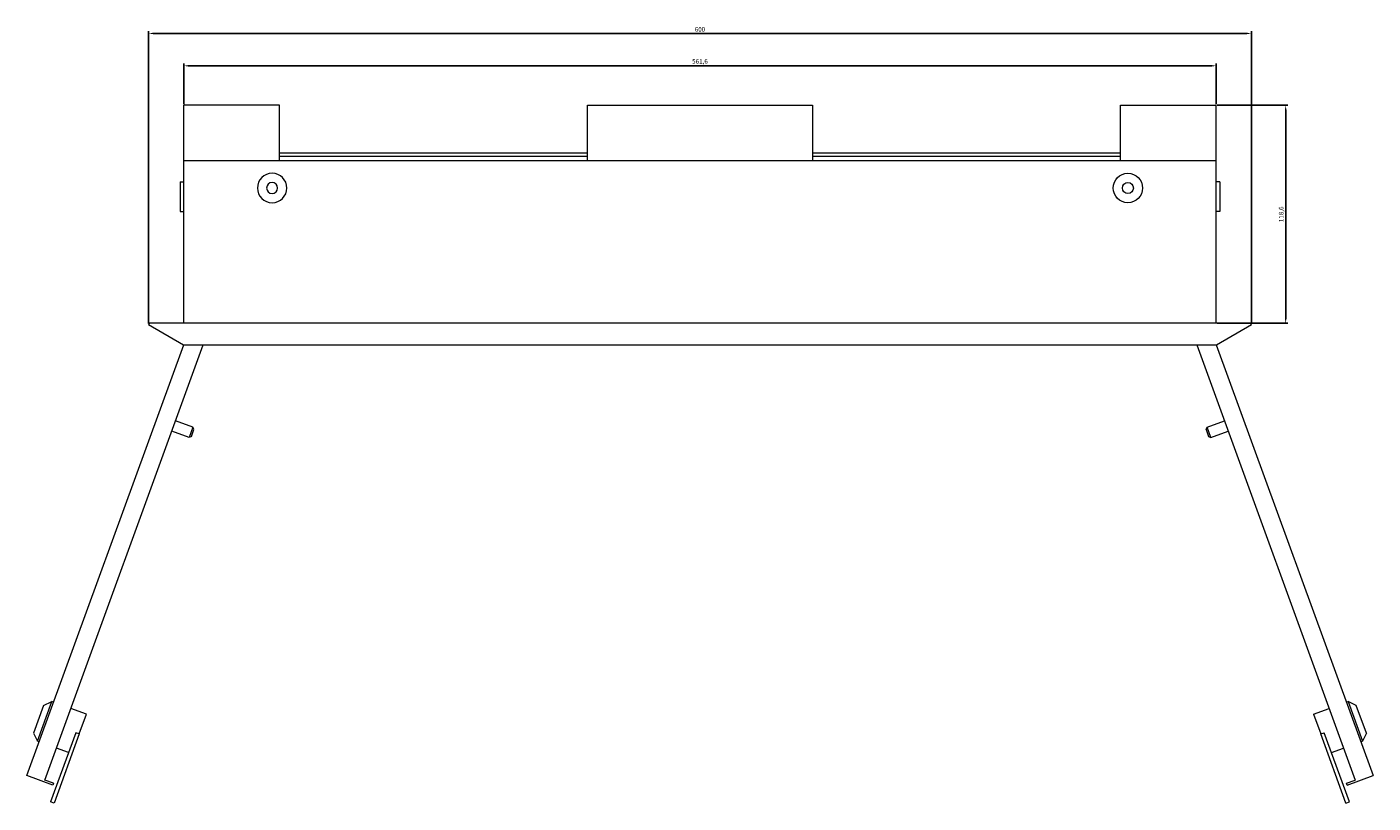
# Model space of a CAD drawing. Units: millimetres. Extents: x -368 to 944, y -922 to 408.
# Drawn here: x -368 to 364, y -922 to -499 of the extents above; entities that cross this region are included whole.
import ezdxf

# ---------------------------------------------------------------- set-up
doc = ezdxf.new("R2010")
doc.units = ezdxf.units.MM
doc.styles.get("Standard").update_dxf_attribs({"font": 'arial.ttf'})
doc.dimstyles.new('ISO-25', dxfattribs={"dimtxt": 2.5, "dimasz": 2.5, "dimexe": 1.25, "dimexo": 0.625, "dimtad": 1, "dimtxsty": 'Standard', "dimcen": 2.5, "dimadec": 0, "dimazin": 0, "dimtfac": 1, "dimtmove": 0, "dimatfit": 3, "dimfxl": 1, "dimarcsym": 0})

# ---------------------------------------------------------------- blocks, each defined once
blk = doc.blocks.new('A$C65391028')
at = {"color": 0, "linetype": 'Continuous', "lineweight": 0}
for p, q in [((551.55, 476.54), (551.55, 506.54)), ((603.55, 506.54), (551.55, 506.54)), ((603.55, 476.54), (603.55, 506.54)), ((771.15, 476.54), (771.15, 506.54)), ((771.15, 506.54), (893.55, 506.54)), ((893.55, 506.54), (893.55, 476.54)), ((1061.15, 476.54), (1061.15, 506.54)), ((1061.15, 506.54), (1113.15, 506.54)), ((1113.15, 476.54), (1113.15, 506.54)), ((551.55, 476.54), (1113.15, 476.54)), ((551.55, 387.94), (551.55, 476.54)), ((603.55, 480.74), (771.15, 480.74)), ((603.55, 478.94), (771.15, 478.94)), ((893.55, 480.74), (1061.15, 480.74)), ((893.55, 478.94), (1061.15, 478.94)), ((1113.15, 387.94), (1113.15, 476.54)), ((549.55, 464.84), (549.55, 448.84)), ((549.55, 464.84), (551.55, 464.84)), ((1115.15, 464.84), (1113.15, 464.84)), ((1115.15, 464.84), (1115.15, 448.84)), ((549.55, 448.84), (551.55, 448.84)), ((1115.15, 448.84), (1113.15, 448.84)), ((532.77, 387.94), (532.35, 387.2)), ((532.35, 387.2), (551.34, 376.24)), ((1131.92, 387.94), (532.77, 387.94)), ((1113.36, 376.24), (1132.35, 387.2)), ((1132.35, 387.2), (1131.92, 387.94)), ((466.14, 141.87), (551.45, 376.24)), ((475.88, 139.39), (562.09, 376.24)), ((551.34, 376.24), (1113.36, 376.24)), ((1102.61, 376.24), (1188.81, 139.39)), ((1113.25, 376.24), (1198.55, 141.87)), ((556.42, 331.43), (547.02, 334.85)), ((556.42, 331.43), (554.37, 325.79)), ((555.65, 326.39), (557.02, 330.15)), ((557.02, 330.15), (556.42, 331.43)), ((1107.68, 330.15), (1108.28, 331.43)), ((1107.68, 330.15), (1109.05, 326.39)), ((1108.28, 331.43), (1117.67, 334.85)), ((1110.33, 325.79), (1108.28, 331.43)), ((554.37, 325.79), (544.97, 329.21)), ((555.65, 326.39), (554.37, 325.79)), ((1109.05, 326.39), (1110.33, 325.79)), ((1110.33, 325.79), (1119.73, 329.21)), ((475.25, 180.06), (469.78, 165.02)), ((471.87, 160.54), (479.74, 182.15)), ((475.25, 180.06), (479.74, 182.15)), ((480.68, 181.81), (479.74, 182.15)), ((498.53, 175.31), (490.08, 178.39)), ((1166.16, 175.31), (1174.62, 178.39)), ((1184.02, 181.81), (1184.96, 182.15)), ((1189.44, 180.06), (1184.96, 182.15)), ((1184.96, 182.15), (1192.82, 160.54)), ((1194.92, 165.02), (1189.44, 180.06)), ((494.6, 164.5), (498.53, 175.31)), ((1166.16, 175.31), (1170.1, 164.5)), ((469.78, 165.02), (471.87, 160.54)), ((492.72, 165.19), (479.04, 127.6)), ((494.6, 164.5), (480.92, 126.92)), ((494.6, 164.5), (492.72, 165.19)), ((1170.1, 164.5), (1171.98, 165.19)), ((1183.78, 126.92), (1170.1, 164.5)), ((1185.66, 127.6), (1171.98, 165.19)), ((1194.92, 165.02), (1192.82, 160.54)), ((472.81, 160.2), (471.87, 160.54)), ((488.79, 154.38), (482.21, 156.78)), ((1175.91, 154.38), (1182.49, 156.78)), ((1191.88, 160.2), (1192.82, 160.54)), ((480.24, 136.74), (466.14, 141.87)), ((480.58, 137.68), (475.88, 139.39)), ((1184.12, 137.68), (1188.81, 139.39)), ((1184.46, 136.74), (1198.55, 141.87)), ((480.58, 137.68), (480.24, 136.74)), ((1184.46, 136.74), (1184.12, 137.68)), ((480.92, 126.92), (479.04, 127.6)), ((1183.78, 126.92), (1185.66, 127.6))]:
    blk.add_line(p, q, dxfattribs=at)
for radius, start, end in [(8, 90, 270), (8, 270, 90), (3, 0, 180), (3, 180, 0)]:
    blk.add_arc((599.55, 461.54), radius, start, end, dxfattribs=at)
at = {"color": 0, "linetype": 'Continuous', "lineweight": 0, "extrusion": (0, 0, -1)}
for radius, start, end in [(8, 270, 90), (8, 90, 270), (3, 0, 180), (3, 180, 0)]:
    blk.add_arc((-1065.15, 461.54), radius, start, end, dxfattribs=at)
blk = doc.blocks.new('*D8')
at = {"color": 0, "lineweight": -2, "transparency": 16777216}
for p, q in [((-302.27, -660.77), (-302.27, -501.7)), ((-299.77, -502.95), (295.23, -502.95)), ((297.73, -660.77), (297.73, -501.7))]:
    blk.add_line(p, q, dxfattribs=at)
at = {"color": 0, "transparency": 16777216}
for points in [[(-299.77, -502.53), (-299.77, -503.36), (-302.27, -502.95)], [(295.23, -502.53), (295.23, -503.36), (297.73, -502.95)]]:
    blk.add_solid(points, dxfattribs=at)
at = {"layer": 'Defpoints', "color": 0, "transparency": 16777216}
for p in [(297.73, -502.95), (-302.27, -661.39), (297.73, -661.39)]:
    blk.add_point(p, dxfattribs=at)
at = {"color": 0, "transparency": 16777216, "insert": (-2.27, -501.05), "char_height": 2.5, "attachment_point": 5}
blk.add_mtext('600', dxfattribs=at)
blk = doc.blocks.new('*D9')
at = {"color": 0, "lineweight": -2, "transparency": 16777216}
for p, q in [((-283.07, -541.43), (-283.07, -519.32)), ((278.53, -541.43), (278.53, -519.32)), ((-280.57, -520.57), (276.03, -520.57))]:
    blk.add_line(p, q, dxfattribs=at)
at = {"color": 0, "transparency": 16777216}
for points in [[(-280.57, -520.15), (-280.57, -520.99), (-283.07, -520.57)], [(276.03, -520.15), (276.03, -520.99), (278.53, -520.57)]]:
    blk.add_solid(points, dxfattribs=at)
at = {"layer": 'Defpoints', "color": 0, "transparency": 16777216}
for p in [(278.53, -520.57), (-283.07, -542.06), (278.53, -542.06)]:
    blk.add_point(p, dxfattribs=at)
at = {"color": 0, "transparency": 16777216, "insert": (-2.27, -518.44), "char_height": 2.5, "attachment_point": 5}
blk.add_mtext('561,6', dxfattribs=at)
blk = doc.blocks.new('*D10')
at = {"color": 0, "lineweight": -2, "transparency": 16777216}
for p, q in [((279.16, -542.06), (317.63, -542.06)), ((316.38, -544.56), (316.38, -658.16)), ((279.16, -660.66), (317.63, -660.66))]:
    blk.add_line(p, q, dxfattribs=at)
at = {"color": 0, "transparency": 16777216}
for points in [[(315.96, -544.56), (316.8, -544.56), (316.38, -542.06)], [(315.96, -658.16), (316.8, -658.16), (316.38, -660.66)]]:
    blk.add_solid(points, dxfattribs=at)
at = {"layer": 'Defpoints', "color": 0, "transparency": 16777216}
for p in [(278.53, -542.06), (278.53, -660.66), (316.38, -660.66)]:
    blk.add_point(p, dxfattribs=at)
at = {"color": 0, "transparency": 16777216, "insert": (314.25, -601.36), "char_height": 2.5, "attachment_point": 5, "rotation": 90}
blk.add_mtext('118,6', dxfattribs=at)

msp = doc.modelspace()

# ---------------------------------------------------------------- block references
msp.add_blockref('A$C65391028', (-834.615, -1048.595))

# ---------------------------------------------------------------- dimensions: what is measured, and where the dimension line sits
at = {"color": 8}
for base, p1, p2, picture, middle in [((297.733, -502.948), (-302.267, -661.394), (297.733, -661.394), '*D8', (-2.267, -501.046)), ((278.533, -520.571), (-283.067, -542.056), (278.533, -542.056), '*D9', (-2.267, -518.444))]:
    dim = msp.add_linear_dim(base=base, p1=p1, p2=p2, dimstyle='ISO-25', dxfattribs=at)
    dim.commit()
    dim.dimension.update_dxf_attribs({"geometry": picture, "text_midpoint": middle})
dim = msp.add_linear_dim(base=(316.382, -660.656), p1=(278.533, -542.056), p2=(278.533, -660.656), angle=90, dimstyle='ISO-25', dxfattribs=at)
dim.commit()
dim.dimension.update_dxf_attribs({"geometry": '*D10', "text_midpoint": (314.254, -601.356)})

doc.saveas('drawing.dxf')
